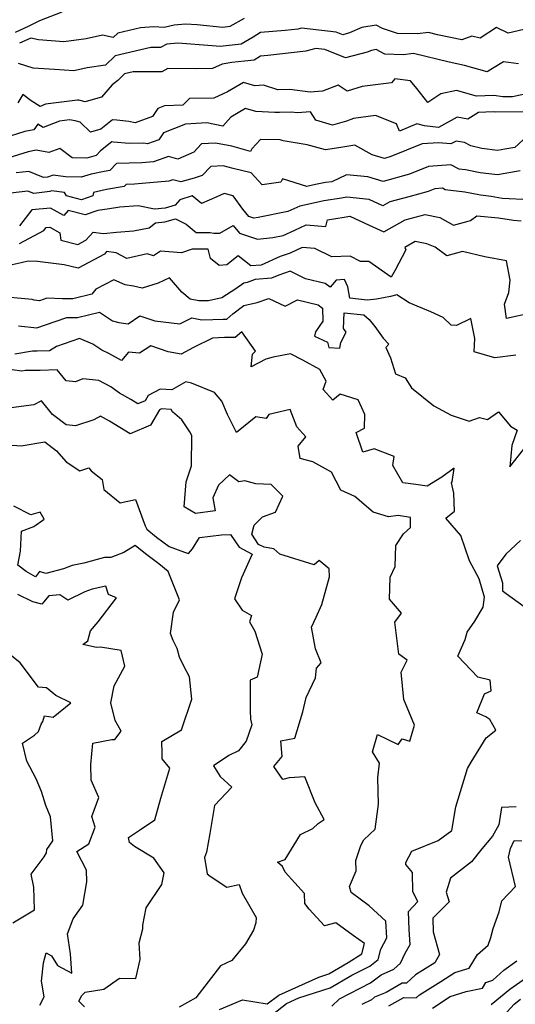
# Model space of a CAD drawing. Extents: x 2089624 to 2097826, y 2854827 to 2863029.
# Drawn here: x 2090388 to 2090566, y 2858823 to 2859176 of the extents above; entities that cross this region are included whole.
import ezdxf

# ---------------------------------------------------------------- set-up
doc = ezdxf.new("R2010")
doc.units = 0

msp = doc.modelspace()

# ---------------------------------------------------------------- linework, layer by layer
at = {"layer": 'Unknown_Line_Type', "color": 0}
for points in [[(2090403.21, 2859178.36, 2736), (2090395.16, 2859175.19, 2736), (2090391.4, 2859173.27, 2736), (2090386.5, 2859171.09, 2736)], [(2090468.59, 2859176.11, 2734), (2090463.42, 2859173.13, 2734), (2090460.86, 2859172.85, 2734), (2090451.68, 2859173.74, 2734), (2090447.52, 2859174.02, 2734), (2090443.5, 2859173.71, 2734), (2090439.84, 2859172.84, 2734), (2090436.21, 2859173.1, 2734), (2090431.34, 2859172.69, 2734), (2090423.23, 2859170.75, 2734), (2090421.56, 2859169.29, 2734), (2090417.73, 2859170.12, 2734), (2090411.97, 2859168.77, 2734), (2090403.97, 2859167.71, 2734), (2090394.82, 2859168.35, 2734), (2090392.1, 2859169.02, 2734), (2090388.04, 2859167.22, 2734)], [(2090568.8, 2859172.13, 2732), (2090563.12, 2859170.84, 2732), (2090559.01, 2859172.79, 2732), (2090553.18, 2859168.95, 2732), (2090550.12, 2859169.77, 2732), (2090546.56, 2859168.44, 2732), (2090537.84, 2859170.25, 2732), (2090534.68, 2859171.04, 2732), (2090530.67, 2859170.5, 2732), (2090523.5, 2859170.73, 2732), (2090518.14, 2859172.44, 2732), (2090515.91, 2859173.66, 2732), (2090510.7, 2859172.8, 2732), (2090506.33, 2859170.86, 2732), (2090503.87, 2859170.23, 2732), (2090501.54, 2859171.18, 2732), (2090489.07, 2859172.59, 2732), (2090487.83, 2859172.27, 2732), (2090483.22, 2859171.73, 2732), (2090474.43, 2859171.01, 2732), (2090471.82, 2859169.37, 2732), (2090467.45, 2859166.84, 2732), (2090460, 2859166.03, 2732), (2090457.04, 2859166.31, 2732), (2090444.73, 2859167.16, 2732), (2090440.86, 2859166.86, 2732), (2090438.53, 2859165.61, 2732), (2090435.06, 2859165.61, 2732), (2090422.27, 2859162.64, 2732), (2090418.87, 2859159.27, 2732), (2090412.34, 2859158.4, 2732), (2090407.52, 2859157.35, 2732), (2090400.56, 2859157.73, 2732), (2090392.95, 2859158.29, 2732), (2090387.73, 2859159.95, 2732)], [(2090566.84, 2859159.84, 2730), (2090561.48, 2859160.57, 2730), (2090557.6, 2859158.11, 2730), (2090555.7, 2859156.95, 2730), (2090547.47, 2859159.25, 2730), (2090542.01, 2859160.39, 2730), (2090529.24, 2859163.56, 2730), (2090525.59, 2859163.07, 2730), (2090518.98, 2859163.26, 2730), (2090515.91, 2859164.93, 2730), (2090514.15, 2859164.64, 2730), (2090512.67, 2859163.99, 2730), (2090504.85, 2859161.99, 2730), (2090497.47, 2859165, 2730), (2090494.27, 2859165.36, 2730), (2090490.63, 2859164.4, 2730), (2090476.98, 2859162.81, 2730), (2090474.35, 2859162.6, 2730), (2090472.08, 2859161.17, 2730), (2090468.67, 2859160.82, 2730), (2090464.11, 2859160.34, 2730), (2090460.67, 2859159.68, 2730), (2090457.24, 2859158.09, 2730), (2090451.47, 2859158, 2730), (2090441.23, 2859158.08, 2730), (2090439.06, 2859156.92, 2730), (2090428.8, 2859156.91, 2730), (2090425.66, 2859156.19, 2730), (2090423.31, 2859153.86, 2730), (2090421.26, 2859152.26, 2730), (2090417.39, 2859147.89, 2730), (2090413.55, 2859146.83, 2730), (2090411.59, 2859146.15, 2730), (2090409.3, 2859146.73, 2730), (2090408.82, 2859146.8, 2730), (2090397.37, 2859145.3, 2730), (2090395.4, 2859144.56, 2730), (2090392.22, 2859146.54, 2730), (2090389.28, 2859148.87, 2730), (2090387.42, 2859145.78, 2730)], [(2090572.92, 2859149.81, 2728), (2090564.7, 2859147.99, 2728), (2090561.32, 2859147.97, 2728), (2090557.99, 2859148.5, 2728), (2090551.82, 2859148.21, 2728), (2090544.68, 2859150.21, 2728), (2090539.06, 2859149.05, 2728), (2090534.33, 2859145.95, 2728), (2090530.44, 2859150.98, 2728), (2090528.19, 2859153.75, 2728), (2090522.53, 2859154.44, 2728), (2090521.37, 2859153.01, 2728), (2090510.81, 2859151.73, 2728), (2090505.47, 2859150.07, 2728), (2090502.26, 2859152.16, 2728), (2090496.63, 2859150.04, 2728), (2090492.2, 2859149.7, 2728), (2090484.96, 2859150.55, 2728), (2090480.65, 2859150.43, 2728), (2090475.43, 2859152.2, 2728), (2090472.41, 2859151.95, 2728), (2090468.34, 2859153.09, 2728), (2090462.63, 2859149.78, 2728), (2090457.68, 2859147.47, 2728), (2090449, 2859147.34, 2728), (2090446.52, 2859145.04, 2728), (2090439.96, 2859144.71, 2728), (2090437.63, 2859143.77, 2728), (2090435.67, 2859140.89, 2728), (2090429.5, 2859138.67, 2728), (2090427.17, 2859139.14, 2728), (2090422.95, 2859139.59, 2728), (2090421.32, 2859139.71, 2728), (2090417.18, 2859136.43, 2728), (2090413.52, 2859135.3, 2728), (2090409.75, 2859138.91, 2728), (2090407.95, 2859139.37, 2728), (2090405.93, 2859139.68, 2728), (2090402.32, 2859139.21, 2728), (2090396.48, 2859137.01, 2728), (2090394.62, 2859138.16, 2728), (2090393.13, 2859136.16, 2728), (2090389.93, 2859135.5, 2728), (2090382.46, 2859133.18, 2728)], [(2090572.88, 2859142.56, 2726), (2090558.63, 2859142.48, 2726), (2090557.77, 2859142.62, 2726), (2090552.57, 2859142.37, 2726), (2090548.68, 2859139.96, 2726), (2090544.9, 2859140.67, 2726), (2090538.26, 2859137.04, 2726), (2090533.2, 2859137.56, 2726), (2090530.45, 2859138.35, 2726), (2090524.24, 2859135.71, 2726), (2090523.17, 2859138.26, 2726), (2090515.67, 2859141.26, 2726), (2090507.71, 2859140.16, 2726), (2090505.23, 2859139.25, 2726), (2090500.27, 2859137.81, 2726), (2090494.29, 2859139.6, 2726), (2090492.36, 2859142.59, 2726), (2090487.7, 2859142.23, 2726), (2090485.42, 2859142.5, 2726), (2090481.23, 2859142.38, 2726), (2090479.56, 2859142.41, 2726), (2090472.77, 2859142.73, 2726), (2090469.04, 2859143.78, 2726), (2090463.81, 2859140.75, 2726), (2090460.94, 2859137.5, 2726), (2090455.15, 2859138.62, 2726), (2090447.5, 2859138.24, 2726), (2090439.67, 2859135.07, 2726), (2090437.94, 2859132.54, 2726), (2090433.87, 2859131.18, 2726), (2090432.56, 2859131.34, 2726), (2090427.32, 2859131.2, 2726), (2090421.74, 2859131.79, 2726), (2090421.18, 2859131.83, 2726), (2090417.12, 2859128.62, 2726), (2090415.55, 2859126.96, 2726), (2090412.19, 2859126.04, 2726), (2090406.95, 2859126.1, 2726), (2090402.44, 2859129.45, 2726), (2090398.6, 2859128.05, 2726), (2090393.96, 2859128.89, 2726), (2090391.12, 2859128.3, 2726), (2090384.21, 2859126.15, 2726)], [(2090568.56, 2859132.56, 2724), (2090565.57, 2859129.8, 2724), (2090561.99, 2859129.24, 2724), (2090559.31, 2859128.74, 2724), (2090553.78, 2859129.46, 2724), (2090549.8, 2859130.43, 2724), (2090547.52, 2859131.58, 2724), (2090544.58, 2859132.14, 2724), (2090542.63, 2859131.08, 2724), (2090538.16, 2859131.53, 2724), (2090532.3, 2859131.09, 2724), (2090521.18, 2859126.56, 2724), (2090518.85, 2859125.92, 2724), (2090514.42, 2859127.21, 2724), (2090508.23, 2859130.69, 2724), (2090503.25, 2859129.8, 2724), (2090497.74, 2859129.04, 2724), (2090491.09, 2859130.82, 2724), (2090482.5, 2859132.27, 2724), (2090481.42, 2859132.53, 2724), (2090474.41, 2859132.64, 2724), (2090471.3, 2859129.39, 2724), (2090470.86, 2859128.34, 2724), (2090464.09, 2859130.27, 2724), (2090458.31, 2859131.33, 2724), (2090453.31, 2859131.11, 2724), (2090450.52, 2859128.18, 2724), (2090444.83, 2859125.7, 2724), (2090441.46, 2859126.57, 2724), (2090436.09, 2859124.7, 2724), (2090431.88, 2859124.33, 2724), (2090422.79, 2859124.13, 2724), (2090420.37, 2859121.6, 2724), (2090418.39, 2859121.28, 2724), (2090413.71, 2859120.23, 2724), (2090410.12, 2859119.25, 2724), (2090404.53, 2859119.31, 2724), (2090400.05, 2859119.91, 2724), (2090398.07, 2859119.25, 2724), (2090396.59, 2859119.06, 2724), (2090391.38, 2859121.23, 2724), (2090386.88, 2859120.7, 2724)], [(2090567.5, 2859121.5, 2722), (2090559.36, 2859119.99, 2722), (2090553.17, 2859120.79, 2722), (2090547.9, 2859121.8, 2722), (2090545.6, 2859122.1, 2722), (2090542.65, 2859123.65, 2722), (2090534.57, 2859123.04, 2722), (2090527.87, 2859120.31, 2722), (2090518.4, 2859117.69, 2722), (2090512.85, 2859119.31, 2722), (2090505.21, 2859120.05, 2722), (2090499.98, 2859117.46, 2722), (2090497.67, 2859117.29, 2722), (2090494.11, 2859116.54, 2722), (2090490.96, 2859115.8, 2722), (2090482.32, 2859118.59, 2722), (2090481.69, 2859117.38, 2722), (2090474.99, 2859116.48, 2722), (2090471.12, 2859120.73, 2722), (2090464.66, 2859122.32, 2722), (2090461.01, 2859123.23, 2722), (2090456.65, 2859123.05, 2722), (2090453.55, 2859119.79, 2722), (2090450.59, 2859118.83, 2722), (2090445.8, 2859117.54, 2722), (2090442.99, 2859118.27, 2722), (2090441.51, 2859117.75, 2722), (2090429.26, 2859116.67, 2722), (2090426.32, 2859116.61, 2722), (2090425.53, 2859115.79, 2722), (2090419.26, 2859114.77, 2722), (2090414.52, 2859113.71, 2722), (2090414.35, 2859112.56, 2722), (2090410.22, 2859111.06, 2722), (2090404.86, 2859112.52, 2722), (2090404.15, 2859113.69, 2722), (2090399.54, 2859114.31, 2722), (2090398.89, 2859114.09, 2722), (2090393.13, 2859113.36, 2722), (2090391.03, 2859114.23, 2722), (2090384.77, 2859113.49, 2722)], [(2090570.99, 2859111.04, 2720), (2090561.04, 2859111.6, 2720), (2090557.1, 2859112.21, 2720), (2090553.25, 2859112.68, 2720), (2090547.6, 2859113.76, 2720), (2090540.59, 2859114.67, 2720), (2090539.59, 2859115.2, 2720), (2090536.84, 2859114.99, 2720), (2090534.56, 2859114.06, 2720), (2090527.63, 2859112.14, 2720), (2090520.73, 2859110.31, 2720), (2090518.3, 2859108.95, 2720), (2090513.41, 2859111.16, 2720), (2090505.3, 2859112.03, 2720), (2090503.4, 2859111.69, 2720), (2090497.08, 2859110.66, 2720), (2090492.38, 2859109.68, 2720), (2090488.51, 2859108.76, 2720), (2090484.23, 2859106.85, 2720), (2090473.54, 2859104.71, 2720), (2090472.03, 2859104.55, 2720), (2090470.26, 2859105.12, 2720), (2090468.12, 2859107.77, 2720), (2090464.62, 2859112.46, 2720), (2090461.41, 2859113.28, 2720), (2090458.76, 2859112.16, 2720), (2090453.22, 2859109.81, 2720), (2090449.97, 2859112.45, 2720), (2090445.49, 2859111.12, 2720), (2090443.79, 2859109.17, 2720), (2090440.19, 2859108.12, 2720), (2090436.37, 2859107.74, 2720), (2090430.59, 2859108.91, 2720), (2090424.01, 2859108.46, 2720), (2090420.24, 2859107.85, 2720), (2090416.16, 2859107.29, 2720), (2090411.59, 2859105.64, 2720), (2090405.49, 2859107.3, 2720), (2090403.87, 2859105.51, 2720), (2090399.18, 2859108.1, 2720), (2090392.46, 2859107.46, 2720), (2090388.05, 2859101.78, 2720)], [(2090388.03, 2859095.44, 2718), (2090396.73, 2859100.02, 2718), (2090397.61, 2859101.16, 2718), (2090398.96, 2859101.28, 2718), (2090402.54, 2859099.3, 2718), (2090402.88, 2859096.59, 2718), (2090408.99, 2859095.09, 2718), (2090411.84, 2859096.63, 2718), (2090414.45, 2859099.51, 2718), (2090418.1, 2859099.03, 2718), (2090422.76, 2859099.52, 2718), (2090428.86, 2859099.98, 2718), (2090434.49, 2859100.99, 2718), (2090436.83, 2859102.83, 2718), (2090440.12, 2859103.16, 2718), (2090443.91, 2859104.26, 2718), (2090447.73, 2859102.34, 2718), (2090451.39, 2859099.39, 2718), (2090456.32, 2859099.35, 2718), (2090457.7, 2859099.11, 2718), (2090459.85, 2859099.08, 2718), (2090464.6, 2859101.88, 2718), (2090466.86, 2859099.11, 2718), (2090473.35, 2859096.99, 2718), (2090478.86, 2859097.59, 2718), (2090482.56, 2859098.33, 2718), (2090486.66, 2859100.16, 2718), (2090490.79, 2859102.16, 2718), (2090497.8, 2859101.56, 2718), (2090498.48, 2859103.85, 2718), (2090504.4, 2859104.81, 2718), (2090506.43, 2859105.18, 2718), (2090513.34, 2859102.01, 2718), (2090518.59, 2859099.64, 2718), (2090526.21, 2859103.88, 2718), (2090533.4, 2859105.79, 2718), (2090538.72, 2859104.76, 2718), (2090543.63, 2859102.04, 2718), (2090548.87, 2859103.46, 2718), (2090549.68, 2859103.66, 2718), (2090551.92, 2859105.32, 2718), (2090559.75, 2859104.59, 2718), (2090565.11, 2859103.75, 2718), (2090567.78, 2859103.6, 2718)], [(2090571.34, 2859070.45, 2716), (2090562.56, 2859068.57, 2716), (2090561.87, 2859073.67, 2716), (2090563.45, 2859077.87, 2716), (2090563.91, 2859082.27, 2716), (2090562.56, 2859089.19, 2716), (2090554.78, 2859090.59, 2716), (2090546.79, 2859092.54, 2716), (2090541.25, 2859091.04, 2716), (2090537.04, 2859094.13, 2716), (2090534, 2859095.28, 2716), (2090529.9, 2859096.09, 2716), (2090526.2, 2859094.03, 2716), (2090526.51, 2859093.09, 2716), (2090522.69, 2859085.81, 2716), (2090521.25, 2859083.39, 2716), (2090513.25, 2859088.95, 2716), (2090510.31, 2859088.92, 2716), (2090506.53, 2859090.86, 2716), (2090499.99, 2859090.6, 2716), (2090493.93, 2859093.63, 2716), (2090489.32, 2859094.02, 2716), (2090485.03, 2859091.94, 2716), (2090481.45, 2859090.7, 2716), (2090474.68, 2859087.71, 2716), (2090470.98, 2859087.41, 2716), (2090466.37, 2859091.03, 2716), (2090462.39, 2859087.77, 2716), (2090459.55, 2859087.49, 2716), (2090456.44, 2859090.04, 2716), (2090455.68, 2859093.35, 2716), (2090449.91, 2859093.39, 2716), (2090446.06, 2859092.08, 2716), (2090438.58, 2859092.69, 2716), (2090436.05, 2859090.96, 2716), (2090433.74, 2859091.69, 2716), (2090426.49, 2859090.1, 2716), (2090422.7, 2859092.03, 2716), (2090419.21, 2859092.5, 2716), (2090418.44, 2859091.65, 2716), (2090409.1, 2859086.6, 2716), (2090404.09, 2859087.83, 2716), (2090394.53, 2859088.94, 2716), (2090391.14, 2859089.11, 2716), (2090388.66, 2859088.52, 2716), (2090382.2, 2859087.11, 2716)], [(2090565.97, 2859055.44, 2714), (2090558.44, 2859054.46, 2714), (2090551, 2859056.63, 2714), (2090551.27, 2859061.43, 2714), (2090549.85, 2859068.51, 2714), (2090544.62, 2859066.06, 2714), (2090542.75, 2859066.16, 2714), (2090539.86, 2859068.88, 2714), (2090535.44, 2859070.97, 2714), (2090527.71, 2859074.15, 2714), (2090523.23, 2859077.01, 2714), (2090521.03, 2859076.37, 2714), (2090516, 2859075.45, 2714), (2090512.62, 2859075.11, 2714), (2090506.47, 2859075.78, 2714), (2090505.76, 2859079.83, 2714), (2090504.52, 2859082.54, 2714), (2090501.51, 2859082.31, 2714), (2090499.43, 2859079.76, 2714), (2090497.64, 2859081.1, 2714), (2090490.48, 2859082.77, 2714), (2090485.03, 2859085.49, 2714), (2090480.95, 2859084.08, 2714), (2090478.38, 2859082.94, 2714), (2090472.51, 2859082.47, 2714), (2090469.58, 2859081.48, 2714), (2090468.47, 2859081.23, 2714), (2090465.62, 2859079.17, 2714), (2090460.58, 2859075.92, 2714), (2090455.75, 2859074.91, 2714), (2090452.31, 2859074.82, 2714), (2090449.17, 2859075.51, 2714), (2090446.2, 2859077.96, 2714), (2090441.75, 2859083.14, 2714), (2090437.79, 2859081.21, 2714), (2090432.05, 2859079.42, 2714), (2090428.86, 2859080.09, 2714), (2090425.89, 2859080.59, 2714), (2090421.88, 2859082.34, 2714), (2090415.35, 2859079.05, 2714), (2090413.96, 2859077.21, 2714), (2090407.11, 2859075.54, 2714), (2090403.49, 2859075.54, 2714), (2090397.79, 2859075.88, 2714), (2090395.16, 2859074.92, 2714), (2090393.3, 2859075.15, 2714), (2090392.6, 2859075.33, 2714), (2090379.43, 2859076.58, 2714)], [(2090387.67, 2859065.96, 2712), (2090394.29, 2859065.15, 2712), (2090397.29, 2859066.24, 2712), (2090405.05, 2859068.91, 2712), (2090408.76, 2859068.91, 2712), (2090416.73, 2859070.86, 2712), (2090421.42, 2859067.7, 2712), (2090423.68, 2859067.14, 2712), (2090426.95, 2859066.67, 2712), (2090431.13, 2859069.53, 2712), (2090436.59, 2859067.65, 2712), (2090445.44, 2859066.62, 2712), (2090449.81, 2859068.79, 2712), (2090453.34, 2859068.01, 2712), (2090457.33, 2859068.13, 2712), (2090461.04, 2859068.34, 2712), (2090462.29, 2859068.34, 2712), (2090464.47, 2859070.26, 2712), (2090468.46, 2859073.14, 2712), (2090473.22, 2859074.23, 2712), (2090477.42, 2859075.65, 2712), (2090483.24, 2859072.97, 2712), (2090487.7, 2859075.2, 2712), (2090495.03, 2859073.48, 2712), (2090496.62, 2859072.3, 2712), (2090496.81, 2859067.62, 2712), (2090494.11, 2859063.76, 2712), (2090493.82, 2859062.22, 2712), (2090498.45, 2859060.02, 2712), (2090498.86, 2859058.14, 2712), (2090502.88, 2859057.94, 2712), (2090503.23, 2859059.89, 2712), (2090505.14, 2859063.68, 2712), (2090504.17, 2859064.97, 2712), (2090504.37, 2859070.52, 2712), (2090511.4, 2859069.86, 2712), (2090513.38, 2859068.13, 2712), (2090515.39, 2859065.67, 2712), (2090518.34, 2859061.53, 2712), (2090520.41, 2859059.37, 2712), (2090519.28, 2859058.2, 2712), (2090521.03, 2859054.42, 2712), (2090522.74, 2859048.69, 2712), (2090526.28, 2859047.33, 2712), (2090528.58, 2859043.65, 2712), (2090536.5, 2859037.23, 2712), (2090542.71, 2859033.91, 2712), (2090549.2, 2859031.72, 2712), (2090552.93, 2859033.06, 2712), (2090555.73, 2859032.35, 2712), (2090559.7, 2859035.09, 2712), (2090564.01, 2859029.96, 2712), (2090566.36, 2859028.5, 2712), (2090564.5, 2859023.01, 2712), (2090563.75, 2859015.42, 2712), (2090568.73, 2859021.65, 2712)], [(2090499.94, 2858822.12, 2710), (2090502.74, 2858824.76, 2710), (2090513.85, 2858830.42, 2710), (2090517.62, 2858833.37, 2710), (2090522.22, 2858835.31, 2710), (2090524.62, 2858837.5, 2710), (2090526.32, 2858841.07, 2710), (2090528.01, 2858844.17, 2710), (2090527.65, 2858849.56, 2710), (2090527.43, 2858856.06, 2710), (2090530.86, 2858859.58, 2710), (2090529.04, 2858863.12, 2710), (2090528.91, 2858869.96, 2710), (2090526.46, 2858872.89, 2710), (2090526.54, 2858873.59, 2710), (2090528.7, 2858877.6, 2710), (2090538.09, 2858881.52, 2710), (2090542.97, 2858885.02, 2710), (2090544.44, 2858893.48, 2710), (2090548.65, 2858907.22, 2710), (2090549.96, 2858909.58, 2710), (2090555.28, 2858918.25, 2710), (2090558.73, 2858920.99, 2710), (2090556.56, 2858924.86, 2710), (2090555.12, 2858925.75, 2710), (2090551.9, 2858927.19, 2710), (2090554.67, 2858934.08, 2710), (2090557.09, 2858935.13, 2710), (2090556.71, 2858938.92, 2710), (2090552.27, 2858940.06, 2710), (2090545.09, 2858947.52, 2710), (2090547.71, 2858953.46, 2710), (2090548.48, 2858956.18, 2710), (2090551.21, 2858960.06, 2710), (2090554.21, 2858965.14, 2710), (2090554.75, 2858968.7, 2710), (2090552.83, 2858975.2, 2710), (2090549.31, 2858981.65, 2710), (2090546.21, 2858990.77, 2710), (2090540.8, 2858997.04, 2710), (2090543.99, 2858999.55, 2710), (2090543.65, 2859005.99, 2710), (2090542.9, 2859009.68, 2710), (2090543.08, 2859009.97, 2710), (2090543.83, 2859014.9, 2710), (2090539.39, 2859011.64, 2710), (2090534.12, 2859008.49, 2710), (2090530.05, 2859009.04, 2710), (2090525.44, 2859009.7, 2710), (2090521.88, 2859015.87, 2710), (2090522.36, 2859019.07, 2710), (2090515.17, 2859021.87, 2710), (2090511.12, 2859020.67, 2710), (2090508.75, 2859027.64, 2710), (2090511.66, 2859029.25, 2710), (2090511.77, 2859034.09, 2710), (2090510.68, 2859036.5, 2710), (2090509.39, 2859039.36, 2710), (2090503.02, 2859041.47, 2710), (2090500.29, 2859039.3, 2710), (2090496.89, 2859043.06, 2710), (2090497.98, 2859046.11, 2710), (2090495.65, 2859050.29, 2710), (2090489.64, 2859053.58, 2710), (2090485.19, 2859055.82, 2710), (2090478.9, 2859054.68, 2710), (2090476.34, 2859054, 2710), (2090471.09, 2859051.17, 2710), (2090471.55, 2859055.71, 2710), (2090472.67, 2859056.89, 2710), (2090467.66, 2859063.82, 2710), (2090465.31, 2859061.75, 2710), (2090461.5, 2859061.74, 2710), (2090457.19, 2859061.49, 2710), (2090450.44, 2859058.11, 2710), (2090446.02, 2859055.76, 2710), (2090441.37, 2859056.6, 2710), (2090435.05, 2859058.78, 2710), (2090431.09, 2859056.07, 2710), (2090427.11, 2859056.42, 2710), (2090424.6, 2859053.52, 2710), (2090420.05, 2859055.96, 2710), (2090417.56, 2859057.23, 2710), (2090414.32, 2859059.33, 2710), (2090409.57, 2859061.35, 2710), (2090401.31, 2859058.52, 2710), (2090398.74, 2859056.98, 2710), (2090394.37, 2859056.82, 2710), (2090392.63, 2859056.81, 2710), (2090386.3, 2859055.76, 2710)], [(2090472.65, 2858814.36, 2708), (2090483.71, 2858823.08, 2708), (2090488.13, 2858825.06, 2708), (2090499.35, 2858828.66, 2708), (2090507.17, 2858833.19, 2708), (2090513.56, 2858836.45, 2708), (2090516.53, 2858838.78, 2708), (2090517.5, 2858842.52, 2708), (2090519.73, 2858846.6, 2708), (2090519.33, 2858852.61, 2708), (2090513.37, 2858858.04, 2708), (2090506.96, 2858862.83, 2708), (2090506.3, 2858865.02, 2708), (2090508.69, 2858870.6, 2708), (2090508.57, 2858874.25, 2708), (2090510.41, 2858879.62, 2708), (2090511.46, 2858881.76, 2708), (2090515.47, 2858885.5, 2708), (2090516.68, 2858894.5, 2708), (2090516.5, 2858903.87, 2708), (2090517.05, 2858909.15, 2708), (2090514.51, 2858913.23, 2708), (2090516.34, 2858919.4, 2708), (2090523.75, 2858915.86, 2708), (2090525.23, 2858917.96, 2708), (2090527.98, 2858917.06, 2708), (2090529.64, 2858922.85, 2708), (2090525.78, 2858932.01, 2708), (2090524.8, 2858941.76, 2708), (2090527.02, 2858946.13, 2708), (2090524.03, 2858948.19, 2708), (2090522.53, 2858959.77, 2708), (2090524.93, 2858962.94, 2708), (2090520.66, 2858967.97, 2708), (2090520.88, 2858975.9, 2708), (2090522.63, 2858979.72, 2708), (2090522.86, 2858987.18, 2708), (2090525.66, 2858991.33, 2708), (2090528.12, 2858993.66, 2708), (2090528.16, 2858997.26, 2708), (2090523.75, 2858997.91, 2708), (2090520.34, 2858997.52, 2708), (2090514.85, 2858999.16, 2708), (2090508.22, 2859004.73, 2708), (2090503.15, 2859007.05, 2708), (2090499.88, 2859013.43, 2708), (2090493.11, 2859017.21, 2708), (2090488.66, 2859018.41, 2708), (2090487.89, 2859022.76, 2708), (2090490.7, 2859026.17, 2708), (2090487.42, 2859029.67, 2708), (2090485.01, 2859035.94, 2708), (2090477.42, 2859034.14, 2708), (2090476.45, 2859032.7, 2708), (2090472.79, 2859033.35, 2708), (2090465.75, 2859027.73, 2708), (2090462.56, 2859034.13, 2708), (2090460.5, 2859038.89, 2708), (2090457.97, 2859042.05, 2708), (2090449.71, 2859045.36, 2708), (2090447.61, 2859045.81, 2708), (2090442.6, 2859043.02, 2708), (2090438.46, 2859043.24, 2708), (2090434.19, 2859040.95, 2708), (2090433.06, 2859039.04, 2708), (2090430.5, 2859037.95, 2708), (2090427.95, 2859039.56, 2708), (2090423.83, 2859041.8, 2708), (2090420.76, 2859044, 2708), (2090416.43, 2859046.28, 2708), (2090410.74, 2859046.97, 2708), (2090408.05, 2859045.89, 2708), (2090404.78, 2859046.16, 2708), (2090401.55, 2859050.17, 2708), (2090395.38, 2859049.94, 2708), (2090390.18, 2859049.91, 2708), (2090388.84, 2859049.69, 2708), (2090381.98, 2859050.64, 2708)], [(2090459.7, 2858820.92, 2706), (2090467.98, 2858824.33, 2706), (2090476.84, 2858822.88, 2706), (2090480.93, 2858826.1, 2706), (2090495.29, 2858832.55, 2706), (2090498.87, 2858833.7, 2706), (2090505.84, 2858837.74, 2706), (2090510.76, 2858840.82, 2706), (2090511.73, 2858844.51, 2706), (2090507.63, 2858847.46, 2706), (2090501.44, 2858852.01, 2706), (2090497.38, 2858850.94, 2706), (2090491.9, 2858856.83, 2706), (2090490.3, 2858858.91, 2706), (2090490.24, 2858862.46, 2706), (2090483.2, 2858870.17, 2706), (2090482.26, 2858872.1, 2706), (2090480.53, 2858873.71, 2706), (2090483.31, 2858874.66, 2706), (2090488.8, 2858883.64, 2706), (2090493.21, 2858885.79, 2706), (2090495.12, 2858887.61, 2706), (2090497.24, 2858888.96, 2706), (2090494.05, 2858894.99, 2706), (2090490.31, 2858904.26, 2706), (2090484.7, 2858903.95, 2706), (2090482.4, 2858903.37, 2706), (2090479.2, 2858907.93, 2706), (2090482.18, 2858911.58, 2706), (2090481.66, 2858917.17, 2706), (2090486.69, 2858918.2, 2706), (2090489.57, 2858927.58, 2706), (2090490.82, 2858932.68, 2706), (2090494.07, 2858939.81, 2706), (2090494.45, 2858943.17, 2706), (2090496.17, 2858945.15, 2706), (2090494.18, 2858950.2, 2706), (2090492.64, 2858957.97, 2706), (2090494.39, 2858961.56, 2706), (2090496.42, 2858966.05, 2706), (2090499.1, 2858975.91, 2706), (2090499.03, 2858978.77, 2706), (2090495.42, 2858981.84, 2706), (2090493.66, 2858980.27, 2706), (2090481.32, 2858984.08, 2706), (2090479.24, 2858985.99, 2706), (2090475.7, 2858986.55, 2706), (2090473.74, 2858987.58, 2706), (2090471.26, 2858991.27, 2706), (2090472.14, 2858994.46, 2706), (2090475.11, 2858997.52, 2706), (2090479.75, 2858999.1, 2706), (2090482.37, 2859004.89, 2706), (2090478.19, 2859009.05, 2706), (2090472.7, 2859009.29, 2706), (2090468.84, 2859010.36, 2706), (2090466.61, 2859009.96, 2706), (2090463.27, 2859012.46, 2706), (2090459.38, 2859008.76, 2706), (2090457.34, 2859004.31, 2706), (2090458.15, 2858999.59, 2706), (2090451.16, 2858998.69, 2706), (2090447.04, 2859000.99, 2706), (2090447.82, 2859010.01, 2706), (2090449.65, 2859015.73, 2706), (2090449.78, 2859026.66, 2706), (2090449.12, 2859027.98, 2706), (2090446.21, 2859032.2, 2706), (2090442.86, 2859035.07, 2706), (2090442.41, 2859035.96, 2706), (2090438.91, 2859036.15, 2706), (2090438.23, 2859035.78, 2706), (2090434.97, 2859030.29, 2706), (2090427.65, 2859027.16, 2706), (2090420.33, 2859031.8, 2706), (2090417.11, 2859033.54, 2706), (2090414.71, 2859032.25, 2706), (2090408.1, 2859030.08, 2706), (2090404.71, 2859030.43, 2706), (2090399.88, 2859034.15, 2706), (2090395.86, 2859039.08, 2706), (2090393.22, 2859037.64, 2706), (2090385.01, 2859036.49, 2706)], [(2090380.49, 2859023.45, 2704), (2090388.58, 2859022.93, 2704), (2090397.07, 2859024.29, 2704), (2090401.28, 2859021.14, 2704), (2090404.73, 2859017.12, 2704), (2090409.67, 2859013.96, 2704), (2090412.86, 2859014.98, 2704), (2090413.75, 2859013.95, 2704), (2090417.66, 2859010.82, 2704), (2090418.28, 2859007.25, 2704), (2090424.16, 2859002.49, 2704), (2090429.57, 2859003.73, 2704), (2090433.11, 2858994.23, 2704), (2090433.62, 2858993.03, 2704), (2090437.16, 2858990.22, 2704), (2090441.73, 2858986.78, 2704), (2090447.22, 2858984.79, 2704), (2090448.64, 2858984.37, 2704), (2090449.98, 2858986.03, 2704), (2090452.5, 2858990, 2704), (2090460.49, 2858991.02, 2704), (2090463.71, 2858991.08, 2704), (2090466.72, 2858986.61, 2704), (2090471.47, 2858984.11, 2704), (2090467.55, 2858975.61, 2704), (2090465.08, 2858968.1, 2704), (2090467.78, 2858963.96, 2704), (2090471.13, 2858962.15, 2704), (2090470.41, 2858959.81, 2704), (2090472.37, 2858956.46, 2704), (2090474.98, 2858948.26, 2704), (2090473.19, 2858940.04, 2704), (2090470.72, 2858938.91, 2704), (2090470.75, 2858928.11, 2704), (2090470.8, 2858924.99, 2704), (2090471.33, 2858922.94, 2704), (2090469.32, 2858917.06, 2704), (2090466.56, 2858913.6, 2704), (2090463.07, 2858911.91, 2704), (2090457.52, 2858908.22, 2704), (2090459.94, 2858904.36, 2704), (2090464.1, 2858900.57, 2704), (2090457.89, 2858894.06, 2704), (2090456.2, 2858884.03, 2704), (2090455.11, 2858877.25, 2704), (2090454.28, 2858875.41, 2704), (2090455.33, 2858869.56, 2704), (2090456.31, 2858868.74, 2704), (2090462.4, 2858864.77, 2704), (2090466.71, 2858865.69, 2704), (2090467.81, 2858862.65, 2704), (2090472.83, 2858853.87, 2704), (2090472.76, 2858852, 2704), (2090471.94, 2858849.35, 2704), (2090469.09, 2858844.4, 2704), (2090464.14, 2858838.49, 2704), (2090460.04, 2858836.58, 2704), (2090451.18, 2858825.03, 2704), (2090445.23, 2858821.78, 2704)], [(2090411.37, 2858821.91, 2702), (2090409.34, 2858823.88, 2702), (2090410.42, 2858825.91, 2702), (2090411.52, 2858827.14, 2702), (2090418.25, 2858828.18, 2702), (2090423.82, 2858832.12, 2702), (2090429.68, 2858832.02, 2702), (2090431.32, 2858838.79, 2702), (2090430.87, 2858844.78, 2702), (2090432.28, 2858849.82, 2702), (2090432.24, 2858851.08, 2702), (2090433.39, 2858857.38, 2702), (2090439.02, 2858865.72, 2702), (2090439.93, 2858869.93, 2702), (2090436.17, 2858875.1, 2702), (2090429.27, 2858879.26, 2702), (2090427.45, 2858880.71, 2702), (2090427.07, 2858882.51, 2702), (2090431.1, 2858885.2, 2702), (2090436.59, 2858888.91, 2702), (2090438.71, 2858896.59, 2702), (2090441.86, 2858907.39, 2702), (2090439.15, 2858910.75, 2702), (2090439.13, 2858912.73, 2702), (2090439.05, 2858916.98, 2702), (2090446.06, 2858921.17, 2702), (2090449.79, 2858932.08, 2702), (2090448.95, 2858940.14, 2702), (2090446.9, 2858943.96, 2702), (2090445.41, 2858947.21, 2702), (2090444.56, 2858950.27, 2702), (2090443.12, 2858953.16, 2702), (2090442.21, 2858955.71, 2702), (2090443.27, 2858963.33, 2702), (2090445.36, 2858967.71, 2702), (2090441.34, 2858977.87, 2702), (2090437.94, 2858980.67, 2702), (2090433.25, 2858984.2, 2702), (2090429.51, 2858987.17, 2702), (2090425.47, 2858984.68, 2702), (2090420.78, 2858982.94, 2702), (2090418.49, 2858982.87, 2702), (2090411.08, 2858980.88, 2702), (2090406.92, 2858980.01, 2702), (2090403.75, 2858978.77, 2702), (2090397.52, 2858977.11, 2702), (2090395.18, 2858977.88, 2702), (2090393.8, 2858976.01, 2702), (2090390.45, 2858977.92, 2702), (2090387.42, 2858980.09, 2702), (2090388.34, 2858985.16, 2702), (2090388.72, 2858992.34, 2702), (2090393.14, 2858994.01, 2702), (2090396.89, 2858996.62, 2702), (2090395.49, 2858999.16, 2702), (2090392.11, 2858998.16, 2702), (2090386.04, 2859001.31, 2702)], [(2090567.6, 2858989.02, 2712), (2090562.32, 2858984.04, 2712), (2090559.2, 2858979.96, 2712), (2090561.19, 2858973.78, 2712), (2090561.14, 2858970.92, 2712), (2090570.26, 2858964.35, 2712)], [(2090395.28, 2858822.49, 2700), (2090396.88, 2858825.42, 2700), (2090395.87, 2858831, 2700), (2090396.59, 2858837.64, 2700), (2090397.56, 2858841.25, 2700), (2090399.54, 2858840.09, 2700), (2090401.68, 2858836.68, 2700), (2090406.77, 2858833.88, 2700), (2090406.26, 2858840.82, 2700), (2090405.2, 2858848.05, 2700), (2090407.32, 2858853.34, 2700), (2090410.74, 2858858.35, 2700), (2090412.17, 2858866.66, 2700), (2090412, 2858870.89, 2700), (2090408.58, 2858877.56, 2700), (2090412.87, 2858880.26, 2700), (2090415.13, 2858886.19, 2700), (2090413.9, 2858890.08, 2700), (2090416.51, 2858896.93, 2700), (2090413.67, 2858903.13, 2700), (2090413.61, 2858908.75, 2700), (2090414.26, 2858916.36, 2700), (2090421.16, 2858917.69, 2700), (2090422.2, 2858917.64, 2700), (2090424.52, 2858920.63, 2700), (2090422.35, 2858924.43, 2700), (2090420.75, 2858930.82, 2700), (2090421.92, 2858936.89, 2700), (2090425.81, 2858943.97, 2700), (2090424.44, 2858949.51, 2700), (2090417.11, 2858950.75, 2700), (2090415.67, 2858950.6, 2700), (2090410.78, 2858951.66, 2700), (2090412.5, 2858952.99, 2700), (2090413.43, 2858956.64, 2700), (2090416.27, 2858959.88, 2700), (2090422.8, 2858968.43, 2700), (2090419.93, 2858969.66, 2700), (2090418.99, 2858972.62, 2700), (2090414.13, 2858971.6, 2700), (2090411.44, 2858970.55, 2700), (2090405.4, 2858967.61, 2700), (2090402.45, 2858969.52, 2700), (2090398.59, 2858969.1, 2700), (2090395.98, 2858966.12, 2700), (2090392.76, 2858967.01, 2700), (2090387.49, 2858969.64, 2700)], [(2090385.66, 2858851.93, 2698), (2090393.43, 2858856.63, 2698), (2090393.21, 2858864.8, 2698), (2090392.23, 2858869.41, 2698), (2090396.91, 2858875.57, 2698), (2090397.73, 2858877.07, 2698), (2090397.79, 2858878.21, 2698), (2090399.99, 2858881.34, 2698), (2090399.1, 2858889.91, 2698), (2090397.49, 2858893.98, 2698), (2090395.92, 2858899.02, 2698), (2090394.01, 2858903.6, 2698), (2090390.61, 2858909.85, 2698), (2090389.09, 2858916.39, 2698), (2090393.45, 2858919.26, 2698), (2090394.84, 2858920.49, 2698), (2090395.74, 2858923.17, 2698), (2090396.42, 2858924.15, 2698), (2090396.96, 2858926.12, 2698), (2090400.08, 2858925.71, 2698), (2090406.48, 2858930.75, 2698), (2090401.06, 2858933.38, 2698), (2090397.69, 2858936.13, 2698), (2090394.89, 2858936.37, 2698), (2090388.27, 2858945.13, 2698), (2090380.07, 2858951.7, 2698)], [(2090566.09, 2858893.51, 2712), (2090560.79, 2858893.28, 2712), (2090559.81, 2858887.13, 2712), (2090557.53, 2858883.03, 2712), (2090553.73, 2858878.48, 2712), (2090550.03, 2858873.88, 2712), (2090542.52, 2858868.02, 2712), (2090540.94, 2858862.97, 2712), (2090542, 2858859.5, 2712), (2090537.94, 2858855.48, 2712), (2090536.12, 2858853.61, 2712), (2090536.28, 2858848.71, 2712), (2090538.53, 2858840.62, 2712), (2090536.95, 2858837.64, 2712), (2090529.97, 2858833.32, 2712), (2090526.69, 2858830.29, 2712), (2090525.24, 2858830.33, 2712), (2090519.43, 2858827.05, 2712), (2090515.31, 2858825.32, 2712), (2090514.14, 2858824.4, 2712), (2090510.69, 2858822.64, 2712)], [(2090520.43, 2858822.18, 2714), (2090525.77, 2858825.2, 2714), (2090530.18, 2858825.07, 2714), (2090531.39, 2858826.18, 2714), (2090539.07, 2858830.93, 2714), (2090544.02, 2858834.19, 2714), (2090549.17, 2858835.77, 2714), (2090552.23, 2858840.58, 2714), (2090555.97, 2858843.92, 2714), (2090556.98, 2858846.65, 2714), (2090557.85, 2858849.94, 2714), (2090559.99, 2858855.87, 2714), (2090560.89, 2858859.9, 2714), (2090565.79, 2858865.03, 2714), (2090563.27, 2858875.51, 2714), (2090564.02, 2858878.61, 2714), (2090565.33, 2858881.42, 2714), (2090568.11, 2858881.37, 2714)], [(2090536.1, 2858821.42, 2716), (2090542.4, 2858825.57, 2716), (2090548.18, 2858827.34, 2716), (2090553.98, 2858828.54, 2716), (2090555.16, 2858830.64, 2716), (2090557.7, 2858831.43, 2716), (2090561.63, 2858834.98, 2716), (2090566.3, 2858838.36, 2716)], [(2090571.77, 2858833.66, 2718), (2090563.83, 2858828.08, 2718), (2090557.07, 2858822.55, 2718)], [(2090560.31, 2858817.32, 2720), (2090565.38, 2858822.77, 2720), (2090567.63, 2858824.61, 2720)]]:
    msp.add_polyline3d(points, dxfattribs=at)

doc.saveas('drawing.dxf')
